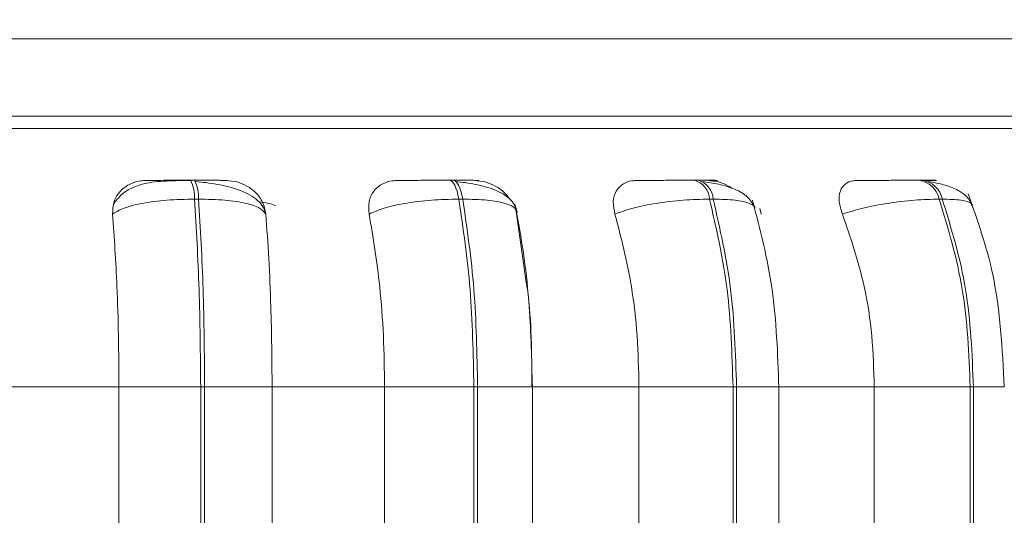
# Model space of a CAD drawing. Units: millimetres. Extents: x 470 to 882, y 3 to 283.
# Drawn here: x 837 to 838, y 76 to 77 of the extents above; entities that cross this region are included whole.
import ezdxf

# ---------------------------------------------------------------- set-up
doc = ezdxf.new("R2010")
doc.units = ezdxf.units.MM
doc.header["$PDSIZE"] = -1
doc.layers.add('DIMENSIONS', color=7, linetype='Continuous')
doc.styles.get("Standard").update_dxf_attribs({"font": 'arial.ttf'})
doc.dimstyles.new('ISO-25 - ab', dxfattribs={"dimtxt": 3, "dimasz": 2.5, "dimexe": 1.25, "dimexo": 0.625, "dimtad": 1, "dimdec": 0, "dimlfac": 25, "dimrnd": 5, "dimzin": 1, "dimtxsty": 'Standard', "dimcen": 2.5, "dimadec": 0, "dimazin": 0, "dimtfac": 1, "dimtdec": 0, "dimtmove": 0, "dimatfit": 3, "dimfxl": 1, "dimlwd": 15, "dimlwe": 15, "dimarcsym": 0})

# ---------------------------------------------------------------- blocks, each defined once
blk = doc.blocks.new('*D42')
at = {"layer": 'Defpoints', "color": 0, "lineweight": 15, "transparency": 16777216}
for p in [(862.539, 105.5114), (877.1188, 105.5114), (837.5596, 75.8582)]:
    blk.add_point(p, dxfattribs=at)
at = {"layer": 'DIMENSIONS', "color": 0, "lineweight": 15, "transparency": 16777216}
for p, q in [((863.164, 105.5114), (878.3688, 105.5114)), ((877.1188, 78.3582), (877.1188, 103.0114)), ((838.1846, 75.8582), (878.3688, 75.8582))]:
    blk.add_line(p, q, dxfattribs=at)
for points in [[(876.7022, 103.0114), (877.5355, 103.0114), (877.1188, 105.5114)], [(876.7022, 78.3582), (877.5355, 78.3582), (877.1188, 75.8582)]]:
    blk.add_solid(points, dxfattribs=at)
at = {"layer": 'DIMENSIONS', "color": 0, "lineweight": 15, "transparency": 16777216, "insert": (874.5712, 90.6848), "char_height": 3, "attachment_point": 5, "rotation": 90}
blk.add_mtext('740 [29,2"]', dxfattribs=at)
blk = doc.blocks.new('*D92')
at = {"layer": 'Defpoints', "color": 0, "lineweight": 15, "transparency": 16777216}
for p in [(863.6614, 105.5114), (836.9914, 76.8314), (836.9914, 62.7908)]:
    blk.add_point(p, dxfattribs=at)
at = {"layer": 'DIMENSIONS', "color": 0, "lineweight": 15, "transparency": 16777216}
for p, q in [((863.6614, 104.8864), (863.6614, 61.5408)), ((836.9914, 76.2064), (836.9914, 61.5408)), ((861.1614, 62.7908), (839.4914, 62.7908))]:
    blk.add_line(p, q, dxfattribs=at)
for points in [[(839.4914, 63.2074), (839.4914, 62.3741), (836.9914, 62.7908)], [(861.1614, 63.2074), (861.1614, 62.3741), (863.6614, 62.7908)]]:
    blk.add_solid(points, dxfattribs=at)
at = {"layer": 'DIMENSIONS', "color": 0, "lineweight": 15, "transparency": 16777216, "insert": (850.3264, 65.3383), "char_height": 3, "attachment_point": 5}
blk.add_mtext('665 [26,2"]', dxfattribs=at)

msp = doc.modelspace()

# ---------------------------------------------------------------- linework, layer by layer
at = {"color": 7, "linetype": 'Continuous', "lineweight": 15}
for p, q in [((834.9014, 76.8314), (839.0814, 76.8314)), ((839.0814, 76.7514), (837.7011, 76.7514)), ((837.2169, 76.6847), (837.2128, 76.6847)), ((837.485, 76.6847), (837.481, 76.6847)), ((837.7392, 76.6847), (837.7354, 76.6847)), ((837.9718, 76.6847), (837.9684, 76.6847)), ((837.221, 76.6652), (837.2169, 76.6652)), ((837.495, 76.6652), (837.4909, 76.6652)), ((837.5613, 76.5764), (837.5495, 76.6595)), ((837.7547, 76.6652), (837.7509, 76.6652)), ((837.9923, 76.6652), (837.989, 76.6652)), ((837.8032, 76.6553), (837.8045, 76.6497)), ((837.0194, 76.4702), (837.1385, 76.4702)), ((837.1385, 76.4702), (837.2233, 76.4702)), ((837.1385, 76.1902), (837.1385, 76.4702)), ((837.2233, 76.1902), (837.2233, 76.4702)), ((837.2233, 76.4702), (837.2274, 76.4702)), ((837.2274, 76.4702), (837.2974, 76.4702)), ((837.2274, 76.4702), (837.2274, 76.1902)), ((837.2974, 76.4702), (837.414, 76.4702)), ((837.2974, 76.4702), (837.2974, 76.1902)), ((837.414, 76.4702), (837.5066, 76.4702)), ((837.414, 76.1902), (837.414, 76.4702)), ((837.5066, 76.1902), (837.5066, 76.4702)), ((837.5066, 76.4702), (837.5105, 76.4702)), ((837.5105, 76.4702), (837.5105, 76.1902)), ((837.5672, 76.4702), (837.6778, 76.4702)), ((837.5673, 76.1902), (837.5673, 76.4702)), ((837.6778, 76.1902), (837.6778, 76.4702)), ((837.6778, 76.4702), (837.7753, 76.4702)), ((837.7753, 76.1902), (837.7753, 76.4702)), ((837.7753, 76.4702), (837.779, 76.4702)), ((837.779, 76.4702), (837.779, 76.1902)), ((837.8205, 76.4702), (837.9217, 76.4702)), ((837.8228, 76.1902), (837.8228, 76.4702)), ((837.9217, 76.1902), (837.9217, 76.4702)), ((837.9217, 76.4702), (838.0213, 76.4702)), ((838.0213, 76.1902), (838.0213, 76.4702)), ((838.0213, 76.4702), (838.0246, 76.4702)), ((838.0246, 76.4702), (838.0246, 76.1902))]:
    msp.add_line(p, q, dxfattribs=at)
at = {"color": 8, "linetype": 'Continuous', "lineweight": 15}
for p, q in [((835.5731, 76.7385), (838.2453, 76.7385)), ((837.5105, 76.4702), (837.5673, 76.4702)), ((837.779, 76.4702), (837.8228, 76.4702)), ((838.0246, 76.4702), (838.0566, 76.4702))]:
    msp.add_line(p, q, dxfattribs=at)
at = {"color": 7, "linetype": 'Continuous', "lineweight": 15, "flags": 128}
for points in [[(837.4909, 76.6652), (837.4901, 76.6695), (837.4891, 76.6733), (837.4879, 76.6767), (837.4867, 76.6795), (837.4853, 76.6818), (837.4839, 76.6834), (837.4824, 76.6844), (837.4809, 76.6847)], [(837.485, 76.6847), (837.4865, 76.6844), (837.4879, 76.6834), (837.4894, 76.6818), (837.4907, 76.6795), (837.492, 76.6767), (837.4931, 76.6733), (837.4941, 76.6695), (837.495, 76.6652)]]:
    msp.add_lwpolyline(points, dxfattribs=at)
at = {"color": 7, "linetype": 'Continuous', "lineweight": 15}
for centre, radius, start, end in [((837.1831, 76.6683), 0.0338, 354.8126, 29.0143), ((837.1873, 76.6683), 0.0338, 354.8126, 29.0143), ((837.7291, 76.6638), 0.0219, 3.8784, 73.4141), ((837.7329, 76.6638), 0.0219, 3.8784, 73.4141), ((837.9646, 76.66), 0.025, 12.0327, 81.403), ((837.9679, 76.66), 0.025, 12.0327, 81.403)]:
    msp.add_arc(centre, radius, start, end, dxfattribs=at)
for points, knots in [([(838.4385, 76.7514), (838.4371, 76.7514), (838.4344, 76.7514), (838.41, 76.7514), (838.3661, 76.7514), (838.2979, 76.7514), (838.2117, 76.7514), (838.1077, 76.7514), (837.9849, 76.7514), (837.8544, 76.7514), (837.7226, 76.7514), (837.594, 76.7514), (837.4586, 76.7514), (837.3176, 76.7514), (837.1736, 76.7514), (837.0291, 76.7514), (836.8855, 76.7514), (836.7313, 76.7514), (836.5694, 76.7514), (836.4053, 76.7514), (836.254, 76.7514), (836.1143, 76.7514), (835.9859, 76.7514), (835.8805, 76.7514), (835.797, 76.7514), (835.7327, 76.7514), (835.6815, 76.7514), (835.644, 76.7514), (835.6228, 76.7514), (835.6143, 76.7514), (835.6167, 76.7514), (835.6167, 76.7514)], [0, 0, 0, 0, 0.032158, 0.064321, 0.105457, 0.145472, 0.184285, 0.223094, 0.263108, 0.304248, 0.336407, 0.36857, 0.401412, 0.43426, 0.467102, 0.49995, 0.532108, 0.564271, 0.605407, 0.645421, 0.684234, 0.723043, 0.763058, 0.804198, 0.836356, 0.868519, 0.901362, 0.934209, 0.967052, 0.999899, 1, 1, 1, 1]), ([(837.132, 76.6497), (837.1321, 76.6541), (837.1324, 76.6628), (837.1393, 76.6739), (837.1494, 76.6811), (837.1594, 76.6842), (837.165, 76.6844), (837.1669, 76.6845)], [0, 0, 0, 0, 0.2479716, 0.4963137, 0.7329201, 0.9101579, 1, 1, 1, 1]), ([(837.2133, 76.6844), (837.2047, 76.6844), (837.1875, 76.6843), (837.1675, 76.6825), (837.1521, 76.6773), (837.1406, 76.6705), (837.1354, 76.6632), (837.1327, 76.6594)], [0, 0, 0, 0, 0.271541, 0.538049, 0.680823, 0.835849, 1, 1, 1, 1]), ([(837.1669, 76.6845), (837.1675, 76.6845), (837.1687, 76.6846), (837.1767, 76.6846), (837.1858, 76.6847), (837.1941, 76.6847), (837.2032, 76.6847), (837.2096, 76.6847), (837.2127, 76.6847)], [0, 0, 0, 0, 0.249946, 0.499272, 0.626637, 0.749893, 0.875921, 1, 1, 1, 1]), ([(837.2498, 76.6845), (837.2507, 76.6845), (837.2525, 76.6846), (837.2481, 76.6846), (837.2413, 76.6847), (837.2344, 76.6847), (837.2262, 76.6847), (837.22, 76.6847), (837.2169, 76.6847)], [0, 0, 0, 0, 0.249948, 0.499277, 0.626937, 0.749901, 0.876067, 1, 1, 1, 1]), ([(837.2904, 76.6507), (837.2898, 76.6528), (837.2885, 76.6575), (837.2828, 76.6639), (837.2744, 76.6698), (837.2641, 76.6745), (837.2527, 76.678), (837.2408, 76.6805), (837.2291, 76.6823), (837.2217, 76.6831), (837.2181, 76.6834)], [0, 0, 0, 0, 0.108575, 0.253412, 0.394001, 0.529536, 0.658739, 0.780532, 0.894476, 1, 1, 1, 1]), ([(837.2498, 76.6845), (837.2536, 76.6842), (837.2611, 76.6836), (837.2719, 76.6789), (837.2812, 76.6718), (837.2885, 76.6618), (837.29, 76.6539), (837.2908, 76.6497)], [0, 0, 0, 0, 0.17776, 0.354822, 0.546328, 0.763534, 1, 1, 1, 1]), ([(837.398, 76.6497), (837.3977, 76.6541), (837.3969, 76.6628), (837.402, 76.6739), (837.4108, 76.6811), (837.42, 76.6842), (837.4254, 76.6844), (837.4272, 76.6845)], [0, 0, 0, 0, 0.2479716, 0.4963137, 0.7329201, 0.9101579, 1, 1, 1, 1]), ([(837.4272, 76.6845), (837.4289, 76.6845), (837.4323, 76.6846), (837.4427, 76.6846), (837.4532, 76.6847), (837.4621, 76.6847), (837.4717, 76.6847), (837.4779, 76.6847), (837.4809, 76.6847)], [0, 0, 0, 0, 0.2499458, 0.4992716, 0.6266371, 0.7498929, 0.8759208, 1, 1, 1, 1]), ([(837.5071, 76.6845), (837.5091, 76.6845), (837.5131, 76.6846), (837.5114, 76.6846), (837.5067, 76.6847), (837.501, 76.6847), (837.4938, 76.6847), (837.4879, 76.6847), (837.485, 76.6847)], [0, 0, 0, 0, 0.2499483, 0.4992767, 0.6269368, 0.7499011, 0.8760666, 1, 1, 1, 1]), ([(837.5513, 76.6517), (837.5507, 76.6542), (837.5494, 76.6591), (837.5426, 76.6674), (837.5296, 76.6752), (837.5121, 76.6799), (837.4979, 76.6823), (837.4912, 76.6831), (837.4879, 76.6834)], [0, 0, 0, 0, 0.142671, 0.282268, 0.547666, 0.788493, 0.898149, 1, 1, 1, 1]), ([(837.5071, 76.6845), (837.5108, 76.6842), (837.5182, 76.6836), (837.5291, 76.6789), (837.538, 76.6729), (837.5418, 76.6677), (837.5434, 76.6655)], [0, 0, 0, 0, 0.259879, 0.518737, 0.798713, 1, 1, 1, 1]), ([(837.6529, 76.6497), (837.652, 76.6541), (837.6501, 76.6628), (837.6534, 76.6739), (837.6605, 76.6811), (837.6686, 76.6842), (837.6737, 76.6844), (837.6754, 76.6845)], [0, 0, 0, 0, 0.247972, 0.496314, 0.73292, 0.910158, 1, 1, 1, 1]), ([(837.6754, 76.6845), (837.6781, 76.6845), (837.6836, 76.6846), (837.696, 76.6846), (837.7076, 76.6847), (837.717, 76.6847), (837.7266, 76.6847), (837.7325, 76.6847), (837.7354, 76.6847)], [0, 0, 0, 0, 0.249946, 0.499272, 0.626637, 0.749893, 0.875921, 1, 1, 1, 1]), ([(837.7499, 76.6845), (837.7529, 76.6845), (837.7589, 76.6846), (837.7601, 76.6846), (837.7574, 76.6847), (837.7533, 76.6847), (837.7473, 76.6847), (837.7418, 76.6847), (837.7391, 76.6847)], [0, 0, 0, 0, 0.249948, 0.499277, 0.626937, 0.749901, 0.876067, 1, 1, 1, 1]), ([(837.7979, 76.6558), (837.7959, 76.6598), (837.7921, 76.6676), (837.7781, 76.6756), (837.7616, 76.6808), (837.7494, 76.6826), (837.7437, 76.6834)], [0, 0, 0, 0, 0.282431, 0.548083, 0.78874, 1, 1, 1, 1]), ([(837.7499, 76.6845), (837.7533, 76.6842), (837.7602, 76.6835), (837.7688, 76.6802), (837.773, 76.6771), (837.7742, 76.6763)], [0, 0, 0, 0, 0.42177, 0.841881, 1, 1, 1, 1]), ([(837.8887, 76.6497), (837.8873, 76.6541), (837.8845, 76.6628), (837.8858, 76.6739), (837.891, 76.6811), (837.8978, 76.6842), (837.9024, 76.6844), (837.9039, 76.6845)], [0, 0, 0, 0, 0.247972, 0.496314, 0.73292, 0.910158, 1, 1, 1, 1]), ([(837.9039, 76.6845), (837.9076, 76.6845), (837.9149, 76.6846), (837.929, 76.6846), (837.9413, 76.6847), (837.9509, 76.6847), (837.9603, 76.6847), (837.9656, 76.6847), (837.9683, 76.6847)], [0, 0, 0, 0, 0.249946, 0.499272, 0.626637, 0.749893, 0.875921, 1, 1, 1, 1]), ([(837.9707, 76.6845), (837.9746, 76.6845), (837.9825, 76.6846), (837.9865, 76.6846), (837.9861, 76.6847), (837.9834, 76.6847), (837.9788, 76.6847), (837.974, 76.6847), (837.9717, 76.6847)], [0, 0, 0, 0, 0.249948, 0.499277, 0.626937, 0.749901, 0.876067, 1, 1, 1, 1]), ([(838.0237, 76.6588), (838.0218, 76.6622), (838.018, 76.6688), (838.0064, 76.6759), (837.9927, 76.6808), (837.9825, 76.6826), (837.9778, 76.6834)], [0, 0, 0, 0, 0.281835, 0.546536, 0.787116, 1, 1, 1, 1]), ([(838.0566, 76.4702), (838.0545, 76.51), (838.0509, 76.5809), (838.0287, 76.6433), (838.019, 76.6708)], [0, 0, 0, 0, 0.5609459, 1, 1, 1, 1]), ([(837.132, 76.6497), (837.1355, 76.6518), (837.1427, 76.6561), (837.1625, 76.6611), (837.1881, 76.6646), (837.2072, 76.665), (837.2169, 76.6652)], [0, 0, 0, 0, 0.236569, 0.482311, 0.737989, 1, 1, 1, 1]), ([(837.2908, 76.6497), (837.2892, 76.6518), (837.2859, 76.6561), (837.271, 76.6611), (837.249, 76.6646), (837.2304, 76.665), (837.221, 76.6652)], [0, 0, 0, 0, 0.236569, 0.482311, 0.737989, 1, 1, 1, 1]), ([(837.398, 76.6497), (837.4029, 76.6518), (837.4126, 76.6561), (837.4353, 76.6611), (837.4627, 76.6646), (837.4814, 76.665), (837.4909, 76.6652)], [0, 0, 0, 0, 0.2365687, 0.482311, 0.737989, 1, 1, 1, 1]), ([(837.5512, 76.6497), (837.551, 76.6518), (837.5507, 76.6561), (837.5399, 76.6611), (837.5214, 76.6646), (837.5039, 76.665), (837.495, 76.6652)], [0, 0, 0, 0, 0.236569, 0.482311, 0.737989, 1, 1, 1, 1]), ([(837.6529, 76.6497), (837.6588, 76.6518), (837.6709, 76.6561), (837.6958, 76.6611), (837.7241, 76.6646), (837.7419, 76.665), (837.7509, 76.6652)], [0, 0, 0, 0, 0.236569, 0.482311, 0.737989, 1, 1, 1, 1]), ([(837.8228, 76.4702), (837.8216, 76.5047), (837.8191, 76.5735), (837.8033, 76.6339), (837.7954, 76.664)], [0, 0, 0, 0, 0.499982, 1, 1, 1, 1]), ([(837.8887, 76.6497), (837.8956, 76.6518), (837.9096, 76.6561), (837.9359, 76.6611), (837.9643, 76.6646), (837.9807, 76.665), (837.989, 76.6652)], [0, 0, 0, 0, 0.236569, 0.482311, 0.737989, 1, 1, 1, 1]), ([(837.1385, 76.4702), (837.1384, 76.4879), (837.1382, 76.5233), (837.1364, 76.5854), (837.1336, 76.6253), (837.132, 76.6497)], [0, 0, 0, 0, 0.279107, 0.558214, 1, 1, 1, 1]), ([(837.2908, 76.6497), (837.2919, 76.6346), (837.2941, 76.6043), (837.2967, 76.5441), (837.2971, 76.4983), (837.2974, 76.4702)], [0, 0, 0, 0, 0.279282, 0.558467, 1, 1, 1, 1]), ([(837.414, 76.4702), (837.4138, 76.4879), (837.4132, 76.5233), (837.4087, 76.5854), (837.4021, 76.6253), (837.398, 76.6497)], [0, 0, 0, 0, 0.279107, 0.558214, 1, 1, 1, 1]), ([(837.5512, 76.6497), (837.5539, 76.6346), (837.5592, 76.6043), (837.5655, 76.5441), (837.5665, 76.4983), (837.5672, 76.4702)], [0, 0, 0, 0, 0.2792819, 0.5584668, 1, 1, 1, 1]), ([(837.6778, 76.4702), (837.6774, 76.4879), (837.6766, 76.5233), (837.6695, 76.5854), (837.6592, 76.6253), (837.6529, 76.6497)], [0, 0, 0, 0, 0.279107, 0.558214, 1, 1, 1, 1]), ([(837.9217, 76.4702), (837.9212, 76.4879), (837.9202, 76.5233), (837.9108, 76.5854), (837.8971, 76.6253), (837.8887, 76.6497)], [0, 0, 0, 0, 0.2791073, 0.5582143, 1, 1, 1, 1]), ([(837.5668, 76.4702), (837.5666, 76.5046), (837.5664, 76.5416), (837.5617, 76.5741), (837.5613, 76.5764)], [0, 0, 0, 0, 0.92649, 1, 1, 1, 1])]:
    msp.add_open_spline(points, degree=3, knots=knots, dxfattribs=at)
for points in [[(837.2233, 76.4702), (837.223, 76.5046), (837.2224, 76.5732), (837.2187, 76.6346), (837.2169, 76.6652)], [(837.221, 76.6652), (837.2229, 76.6346), (837.2266, 76.5732), (837.2271, 76.5046), (837.2274, 76.4702)], [(837.5066, 76.4702), (837.5059, 76.5046), (837.5045, 76.5732), (837.4955, 76.6346), (837.4909, 76.6652)], [(837.495, 76.6652), (837.4995, 76.6346), (837.5085, 76.5732), (837.5098, 76.5046), (837.5105, 76.4702)], [(837.7753, 76.4702), (837.7742, 76.5046), (837.7721, 76.5732), (837.758, 76.6346), (837.7509, 76.6652)], [(837.7547, 76.6652), (837.7617, 76.6346), (837.7758, 76.5732), (837.7779, 76.5046), (837.779, 76.4702)], [(838.0213, 76.4702), (838.0199, 76.5046), (838.017, 76.5732), (837.9983, 76.6346), (837.989, 76.6652)], [(837.9923, 76.6652), (838.0017, 76.6346), (838.0204, 76.5732), (838.0232, 76.5046), (838.0246, 76.4702)]]:
    msp.add_open_spline(points, degree=3, dxfattribs=at)
at = {"color": 8, "linetype": 'Continuous', "lineweight": 15}
for points, knots in [([(837.3011, 76.6581), (837.299, 76.6591), (837.2948, 76.6609), (837.2872, 76.6618), (837.2836, 76.6623)], [0, 0, 0, 0, 0.523027, 1, 1, 1, 1]), ([(837.7979, 76.6557), (837.7979, 76.6557), (837.7987, 76.6579), (837.7928, 76.661), (837.7789, 76.6646), (837.7629, 76.665), (837.7547, 76.6652)], [0, 0, 0, 0, 0.0066017, 0.3263685, 0.6590639, 1, 1, 1, 1]), ([(838.0227, 76.6584), (838.0227, 76.6592), (838.0226, 76.6618), (838.0131, 76.6645), (837.9993, 76.665), (837.9923, 76.6652)], [0, 0, 0, 0, 0.182331, 0.586164, 1, 1, 1, 1])]:
    msp.add_open_spline(points, degree=3, knots=knots, dxfattribs=at)

# ---------------------------------------------------------------- dimensions: what is measured, and where the dimension line sits
at = {"layer": 'DIMENSIONS', "lineweight": 15}
dim = msp.add_linear_dim(base=(836.9914, 62.7908), p1=(863.6614, 105.5114), p2=(836.9914, 76.8314), dimstyle='ISO-25 - ab', dxfattribs=at)
dim.commit()
dim.dimension.update_dxf_attribs({"geometry": '*D92', "text_midpoint": (850.3264, 65.3383)})
dim = msp.add_linear_dim(base=(877.1188, 105.5114), p1=(837.5596, 75.8582), p2=(862.539, 105.5114), angle=90, dimstyle='ISO-25 - ab', dxfattribs=at)
dim.commit()
dim.dimension.update_dxf_attribs({"geometry": '*D42', "text_midpoint": (874.5712, 90.6848)})

doc.saveas('drawing.dxf')
